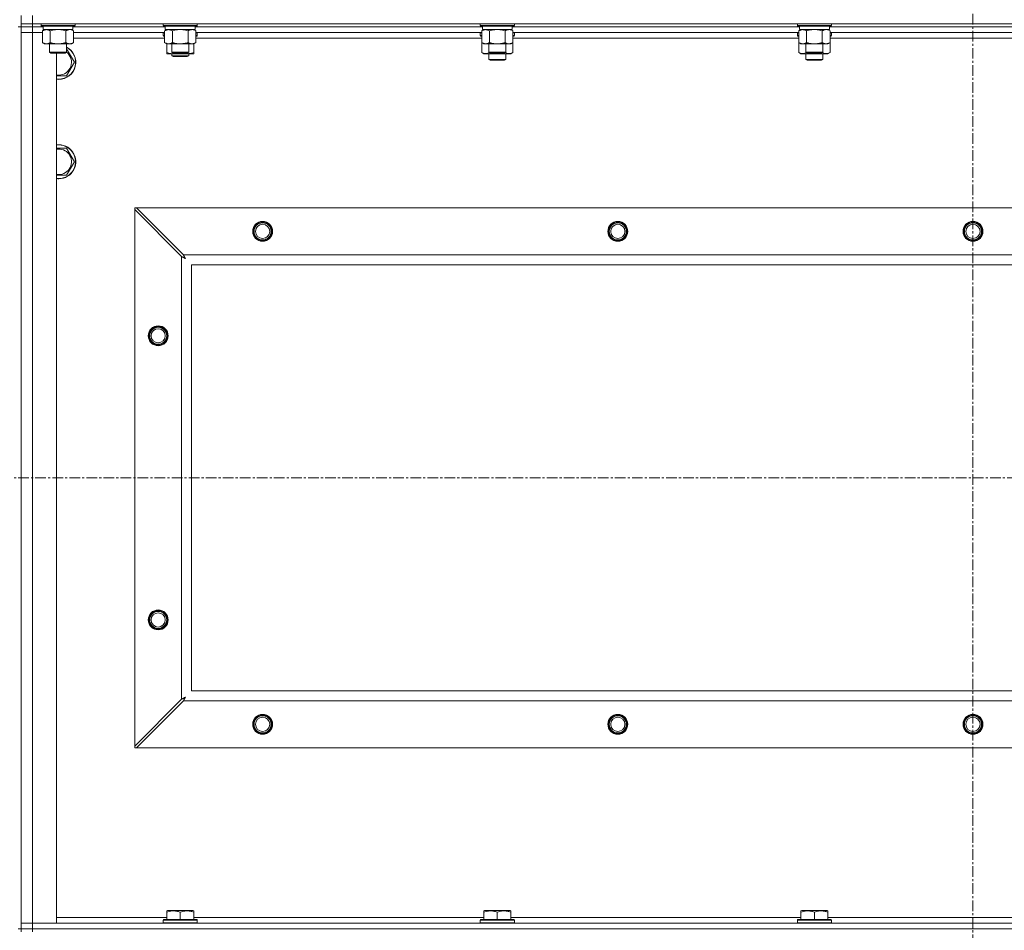
# Model space of a CAD drawing. Units: millimetres. Extents: x 0 to 30584, y -7 to 21000.
# Drawn here: x 25238 to 25931, y 15040 to 15681 of the extents above; entities that cross this region are included whole.
import ezdxf

# ---------------------------------------------------------------- set-up
doc = ezdxf.new("R2010")
doc.units = ezdxf.units.MM
doc.linetypes.add('K5LT_AXLED', pattern=[12, 7.5, -1.5, 1.5, -1.5])
doc.linetypes.add('K5LT_THIN', pattern=[0])
for name, color, linetype, true_color in [('OSI', 2, 'Continuous', 0xffff00), ('R', 1, 'Continuous', 0xff0000), ('WELDING', 7, 'Continuous', 0xffffff)]:
    doc.layers.add(name, color=color, linetype=linetype, true_color=true_color)

msp = doc.modelspace()

# ---------------------------------------------------------------- linework, layer by layer
at = {"layer": 'OSI', "color": 30, "linetype": 'K5LT_AXLED', "lineweight": 18, "true_color": 0xff8000}
for p, q in [((25908.63, 16296.86), (25908.63, 12672.79)), ((21192.63, 15358.29), (26598.63, 15358.29))]:
    msp.add_line(p, q, dxfattribs=at)
at = {"layer": 'R', "color": 7, "linetype": 'K5LT_THIN', "lineweight": 18}
for p, q in [((25238.63, 15677.79), (25238.63, 15683.79)), ((25238.63, 15677.79), (25238.63, 15675.79)), ((25246.63, 15677.79), (25238.63, 15677.79)), ((25246.63, 15677.79), (25246.63, 15683.79)), ((25246.63, 15677.79), (26570.63, 15677.79)), ((25246.63, 15677.79), (25246.63, 15675.79)), ((25252.63, 15677.79), (25252.63, 15676.59)), ((25276.63, 15677.79), (25276.63, 15676.59)), ((25338.63, 15677.79), (25338.63, 15676.59)), ((25362.63, 15677.79), (25362.63, 15676.59)), ((25561.83, 15677.79), (25561.83, 15676.59)), ((25585.83, 15677.79), (25585.83, 15676.59)), ((25785.03, 15677.79), (25785.03, 15676.59)), ((25809.03, 15677.79), (25809.03, 15676.59)), ((25238.63, 15675.79), (25236.63, 15675.79)), ((25246.63, 15675.79), (25238.63, 15675.79)), ((25238.63, 15675.79), (25246.63, 15675.79)), ((25238.63, 15675.79), (25238.63, 15671.79)), ((25238.63, 15040.79), (25238.63, 15675.79)), ((25238.63, 15044.79), (25238.63, 15671.79)), ((25238.63, 15671.79), (25246.63, 15671.79)), ((25246.63, 15671.79), (25238.63, 15671.79)), ((25246.63, 15675.79), (25246.63, 15671.79)), ((25254.13, 15675.79), (25246.63, 15675.79)), ((25254.13, 15675.79), (25246.63, 15675.79)), ((25246.63, 15671.79), (25246.63, 15044.79)), ((25246.63, 15671.79), (25253.66, 15671.79)), ((25253.66, 15671.79), (25246.63, 15671.79)), ((25252.63, 15676.59), (25252.8, 15676.29)), ((25254.24, 15676.59), (25252.63, 15676.59)), ((25254.39, 15676.29), (25252.8, 15676.29)), ((25253.66, 15672.94), (25255.13, 15673.79)), ((25253.66, 15672.94), (25253.66, 15664.64)), ((25254.13, 15676.29), (25254.13, 15673.79)), ((25275.13, 15673.79), (25254.13, 15673.79)), ((25276.63, 15676.59), (25254.24, 15676.59)), ((25276.46, 15676.29), (25254.39, 15676.29)), ((25259.15, 15672.94), (25259.15, 15664.64)), ((25270.12, 15672.94), (25270.12, 15664.64)), ((25275.6, 15672.94), (25274.13, 15673.79)), ((25275.13, 15676.29), (25275.13, 15673.79)), ((25340.13, 15675.79), (25275.13, 15675.79)), ((25340.13, 15675.79), (25275.13, 15675.79)), ((25275.6, 15672.94), (25275.6, 15664.64)), ((25339.66, 15671.79), (25275.6, 15671.79)), ((25276.63, 15676.59), (25276.46, 15676.29)), ((25338.63, 15676.59), (25338.8, 15676.29)), ((25340.24, 15676.59), (25338.63, 15676.59)), ((25338.63, 15671.49), (25338.8, 15671.79)), ((25338.63, 15669.59), (25338.63, 15671.49)), ((25338.63, 15671.49), (25339.66, 15671.49)), ((25340.39, 15676.29), (25338.8, 15676.29)), ((25339.66, 15672.94), (25341.13, 15673.79)), ((25339.66, 15672.94), (25339.66, 15664.64)), ((25340.13, 15676.29), (25340.13, 15673.79)), ((25361.13, 15673.79), (25340.13, 15673.79)), ((25362.63, 15676.59), (25340.24, 15676.59)), ((25362.46, 15676.29), (25340.39, 15676.29)), ((25345.15, 15672.94), (25345.15, 15664.64)), ((25356.12, 15672.94), (25356.12, 15664.64)), ((25361.6, 15672.94), (25360.13, 15673.79)), ((25361.13, 15676.29), (25361.13, 15673.79)), ((25563.33, 15675.79), (25361.13, 15675.79)), ((25563.33, 15675.79), (25361.13, 15675.79)), ((25361.6, 15672.94), (25361.6, 15664.64)), ((25562.86, 15671.79), (25361.6, 15671.79)), ((25361.6, 15671.49), (25362.63, 15671.49)), ((25362.63, 15676.59), (25362.46, 15676.29)), ((25362.63, 15671.49), (25362.46, 15671.79)), ((25362.63, 15669.59), (25362.63, 15671.49)), ((25561.83, 15676.59), (25562, 15676.29)), ((25563.44, 15676.59), (25561.83, 15676.59)), ((25561.83, 15671.49), (25562, 15671.79)), ((25561.83, 15671.49), (25561.83, 15669.59)), ((25562.86, 15671.49), (25561.83, 15671.49)), ((25563.59, 15676.29), (25562, 15676.29)), ((25562.86, 15672.94), (25564.33, 15673.79)), ((25562.86, 15672.94), (25562.86, 15664.64)), ((25563.33, 15676.29), (25563.33, 15673.79)), ((25584.33, 15673.79), (25563.33, 15673.79)), ((25585.83, 15676.59), (25563.44, 15676.59)), ((25585.66, 15676.29), (25563.59, 15676.29)), ((25568.35, 15672.94), (25568.35, 15664.64)), ((25579.32, 15672.94), (25579.32, 15664.64)), ((25584.8, 15672.94), (25583.33, 15673.79)), ((25584.33, 15676.29), (25584.33, 15673.79)), ((25786.53, 15675.79), (25584.33, 15675.79)), ((25786.53, 15675.79), (25584.33, 15675.79)), ((25584.8, 15672.94), (25584.8, 15664.64)), ((25786.06, 15671.79), (25584.8, 15671.79)), ((25585.83, 15671.49), (25584.8, 15671.49)), ((25585.83, 15676.59), (25585.66, 15676.29)), ((25585.83, 15671.49), (25585.66, 15671.79)), ((25585.83, 15671.49), (25585.83, 15669.59)), ((25785.03, 15676.59), (25785.2, 15676.29)), ((25786.64, 15676.59), (25785.03, 15676.59)), ((25785.03, 15671.49), (25785.2, 15671.79)), ((25785.03, 15671.49), (25785.03, 15669.59)), ((25786.06, 15671.49), (25785.03, 15671.49)), ((25786.79, 15676.29), (25785.2, 15676.29)), ((25786.06, 15672.94), (25787.53, 15673.79)), ((25786.06, 15672.94), (25786.06, 15664.64)), ((25786.53, 15676.29), (25786.53, 15673.79)), ((25807.53, 15673.79), (25786.53, 15673.79)), ((25809.03, 15676.59), (25786.64, 15676.59)), ((25808.86, 15676.29), (25786.79, 15676.29)), ((25791.55, 15672.94), (25791.55, 15664.64)), ((25802.52, 15672.94), (25802.52, 15664.64)), ((25808, 15672.94), (25806.53, 15673.79)), ((25807.53, 15676.29), (25807.53, 15673.79)), ((26009.73, 15675.79), (25807.53, 15675.79)), ((26009.73, 15675.79), (25807.53, 15675.79)), ((25808, 15672.94), (25808, 15664.64)), ((26009.26, 15671.79), (25808, 15671.79)), ((25809.03, 15671.49), (25808, 15671.49)), ((25809.03, 15676.59), (25808.86, 15676.29)), ((25809.03, 15671.49), (25808.86, 15671.79)), ((25809.03, 15671.49), (25809.03, 15669.59)), ((25253.66, 15664.64), (25255.13, 15663.79)), ((25272.86, 15663.79), (25255.13, 15663.79)), ((25258.63, 15663.79), (25258.63, 15657.86)), ((25270.63, 15663.79), (25270.63, 15657.86)), ((25274.13, 15663.79), (25272.86, 15663.79)), ((25275.6, 15664.64), (25274.13, 15663.79)), ((25339.66, 15667.79), (25275.6, 15667.79)), ((25338.63, 15669.59), (25338.8, 15669.29)), ((25338.63, 15669.59), (25339.66, 15669.59)), ((25338.8, 15669.29), (25339.66, 15669.29)), ((25339.66, 15664.64), (25341.13, 15663.79)), ((25341.13, 15657.64), (25341.13, 15663.79)), ((25358.86, 15663.79), (25341.13, 15663.79)), ((25344.63, 15663.79), (25344.63, 15657.86)), ((25356.63, 15663.79), (25356.63, 15657.86)), ((25360.13, 15663.79), (25358.86, 15663.79)), ((25361.6, 15664.64), (25360.13, 15663.79)), ((25360.13, 15657.64), (25360.13, 15663.79)), ((25361.6, 15669.59), (25362.63, 15669.59)), ((25361.6, 15669.29), (25362.46, 15669.29)), ((25562.86, 15667.79), (25361.6, 15667.79)), ((25362.63, 15669.59), (25362.46, 15669.29)), ((25561.83, 15669.59), (25562, 15669.29)), ((25562.86, 15669.59), (25561.83, 15669.59)), ((25562.86, 15669.29), (25562, 15669.29)), ((25562.86, 15664.64), (25562.86, 15657.64)), ((25562.86, 15664.64), (25564.33, 15663.79)), ((25582.06, 15663.79), (25564.33, 15663.79)), ((25567.83, 15663.79), (25567.83, 15657.86)), ((25579.83, 15663.79), (25579.83, 15657.86)), ((25583.33, 15663.79), (25582.06, 15663.79)), ((25584.8, 15664.64), (25583.33, 15663.79)), ((25585.83, 15669.59), (25584.8, 15669.59)), ((25585.66, 15669.29), (25584.8, 15669.29)), ((25786.06, 15667.79), (25584.8, 15667.79)), ((25584.8, 15664.64), (25584.8, 15657.64)), ((25585.83, 15669.59), (25585.66, 15669.29)), ((25785.03, 15669.59), (25785.2, 15669.29)), ((25786.06, 15669.59), (25785.03, 15669.59)), ((25786.06, 15669.29), (25785.2, 15669.29)), ((25786.06, 15664.64), (25787.53, 15663.79)), ((25786.06, 15664.64), (25786.06, 15657.64)), ((25805.26, 15663.79), (25787.53, 15663.79)), ((25791.03, 15663.79), (25791.03, 15657.86)), ((25803.03, 15663.79), (25803.03, 15657.86)), ((25806.53, 15663.79), (25805.26, 15663.79)), ((25808, 15664.64), (25806.53, 15663.79)), ((25809.03, 15669.59), (25808, 15669.59)), ((25808.86, 15669.29), (25808, 15669.29)), ((26009.26, 15667.79), (25808, 15667.79)), ((25808, 15664.64), (25808, 15657.64)), ((25809.03, 15669.59), (25808.86, 15669.29)), ((25258.63, 15657.86), (25259.63, 15657.29)), ((25259.44, 15657.86), (25258.63, 15657.86)), ((25270.63, 15657.86), (25259.44, 15657.86)), ((25260.3, 15657.29), (25259.63, 15657.29)), ((25269.63, 15657.29), (25260.3, 15657.29)), ((25263.63, 15657.29), (25263.63, 15044.79)), ((25270.63, 15657.86), (25269.63, 15657.29)), ((25341.13, 15656.79), (25341.13, 15657.64)), ((25345.88, 15656.79), (25341.13, 15656.79)), ((25344.63, 15657.86), (25345.63, 15657.29)), ((25345.44, 15657.86), (25344.63, 15657.86)), ((25344.63, 15656.79), (25344.63, 15655.36)), ((25356.63, 15657.86), (25345.44, 15657.86)), ((25346.3, 15657.29), (25345.63, 15657.29)), ((25355.38, 15656.79), (25345.88, 15656.79)), ((25355.63, 15657.29), (25346.3, 15657.29)), ((25360.13, 15656.79), (25355.38, 15656.79)), ((25356.63, 15657.86), (25355.63, 15657.29)), ((25356.63, 15656.79), (25356.63, 15655.36)), ((25360.13, 15657.64), (25360.13, 15656.79)), ((25562.86, 15657.64), (25564.33, 15656.79)), ((25573.83, 15656.79), (25564.33, 15656.79)), ((25567.83, 15657.86), (25568.83, 15657.29)), ((25568.64, 15657.86), (25567.83, 15657.86)), ((25567.83, 15656.79), (25567.83, 15652.86)), ((25579.83, 15657.86), (25568.64, 15657.86)), ((25569.5, 15657.29), (25568.83, 15657.29)), ((25578.83, 15657.29), (25569.5, 15657.29)), ((25583.33, 15656.79), (25573.83, 15656.79)), ((25579.83, 15657.86), (25578.83, 15657.29)), ((25579.83, 15656.79), (25579.83, 15652.86)), ((25584.8, 15657.64), (25583.33, 15656.79)), ((25786.06, 15657.64), (25787.53, 15656.79)), ((25797.03, 15656.79), (25787.53, 15656.79)), ((25791.03, 15657.86), (25792.03, 15657.29)), ((25791.84, 15657.86), (25791.03, 15657.86)), ((25791.03, 15656.79), (25791.03, 15652.86)), ((25803.03, 15657.86), (25791.84, 15657.86)), ((25792.7, 15657.29), (25792.03, 15657.29)), ((25802.03, 15657.29), (25792.7, 15657.29)), ((25806.53, 15656.79), (25797.03, 15656.79)), ((25803.03, 15657.86), (25802.03, 15657.29)), ((25803.03, 15656.79), (25803.03, 15652.86)), ((25808, 15657.64), (25806.53, 15656.79)), ((25276.1, 15650.79), (25270.62, 15641.29)), ((25344.63, 15655.36), (25345.63, 15654.79)), ((25350.63, 15655.36), (25344.63, 15655.36)), ((25350.63, 15654.79), (25345.63, 15654.79)), ((25356.63, 15655.36), (25350.63, 15655.36)), ((25355.63, 15654.79), (25350.63, 15654.79)), ((25356.63, 15655.36), (25355.63, 15654.79)), ((25579.83, 15652.86), (25567.83, 15652.86)), ((25567.83, 15652.86), (25568.83, 15652.29)), ((25578.83, 15652.29), (25568.83, 15652.29)), ((25579.83, 15652.86), (25578.83, 15652.29)), ((25803.03, 15652.86), (25791.03, 15652.86)), ((25791.03, 15652.86), (25792.03, 15652.29)), ((25802.03, 15652.29), (25792.03, 15652.29)), ((25803.03, 15652.86), (25802.03, 15652.29)), ((25270.62, 15641.29), (25265.13, 15641.29)), ((25263.63, 15590.29), (25270.62, 15590.29)), ((25270.62, 15590.29), (25276.1, 15580.79)), ((25276.1, 15580.79), (25270.62, 15571.29)), ((25270.62, 15571.29), (25265.13, 15571.29)), ((25318.63, 15548.29), (25319.85, 15548.29)), ((25318.63, 15547.07), (25318.63, 15548.29)), ((25318.63, 15169.5), (25318.63, 15547.07)), ((25318.63, 15547.07), (25351.63, 15514.07)), ((25352.85, 15515.29), (25319.85, 15548.29)), ((25319.85, 15548.29), (26497.42, 15548.29)), ((25351.63, 15202.5), (25351.63, 15514.07)), ((25352.85, 15515.29), (26464.42, 15515.29)), ((26458.63, 15508.29), (25358.63, 15508.29)), ((25358.63, 15508.29), (25358.63, 15208.29)), ((25358.63, 15208.29), (26458.63, 15208.29)), ((25351.63, 15202.5), (25318.63, 15169.5)), ((25319.85, 15168.29), (25352.85, 15201.29)), ((26464.42, 15201.29), (25352.85, 15201.29)), ((25318.63, 15168.29), (25318.63, 15169.5)), ((25319.85, 15168.29), (25318.63, 15168.29)), ((26497.42, 15168.29), (25319.85, 15168.29)), ((25341.13, 15053.48), (25341.66, 15053.79)), ((25341.13, 15052.63), (25341.13, 15053.48)), ((25359.6, 15053.79), (25341.66, 15053.79)), ((25360.13, 15053.48), (25359.6, 15053.79)), ((25360.13, 15053.48), (25360.13, 15052.63)), ((25564.33, 15053.48), (25564.86, 15053.79)), ((25564.33, 15052.63), (25564.33, 15053.48)), ((25582.8, 15053.79), (25564.86, 15053.79)), ((25583.33, 15053.48), (25582.8, 15053.79)), ((25583.33, 15053.48), (25583.33, 15052.63)), ((25787.53, 15053.48), (25788.06, 15053.79)), ((25787.53, 15052.63), (25787.53, 15053.48)), ((25806, 15053.79), (25788.06, 15053.79)), ((25806.53, 15053.48), (25806, 15053.79)), ((25806.53, 15053.48), (25806.53, 15052.63)), ((25263.63, 15048.79), (25341.13, 15048.79)), ((25338.63, 15046.99), (25338.8, 15047.29)), ((25338.63, 15046.99), (25338.63, 15045.09)), ((25362.63, 15046.99), (25338.63, 15046.99)), ((25362.46, 15047.29), (25338.8, 15047.29)), ((25341.13, 15052.63), (25341.13, 15047.29)), ((25350.63, 15052.63), (25350.63, 15047.29)), ((25360.13, 15052.63), (25360.13, 15047.29)), ((25360.13, 15048.79), (25564.33, 15048.79)), ((25362.63, 15046.99), (25362.46, 15047.29)), ((25362.63, 15046.99), (25362.63, 15045.09)), ((25561.83, 15046.99), (25562, 15047.29)), ((25561.83, 15046.99), (25561.83, 15045.09)), ((25585.83, 15046.99), (25561.83, 15046.99)), ((25585.66, 15047.29), (25562, 15047.29)), ((25564.33, 15052.63), (25564.33, 15047.29)), ((25573.83, 15052.63), (25573.83, 15047.29)), ((25583.33, 15052.63), (25583.33, 15047.29)), ((25583.33, 15048.79), (25787.53, 15048.79)), ((25585.83, 15046.99), (25585.66, 15047.29)), ((25585.83, 15046.99), (25585.83, 15045.09)), ((25785.03, 15046.99), (25785.2, 15047.29)), ((25785.03, 15046.99), (25785.03, 15045.09)), ((25809.03, 15046.99), (25785.03, 15046.99)), ((25808.86, 15047.29), (25785.2, 15047.29)), ((25787.53, 15052.63), (25787.53, 15047.29)), ((25797.03, 15052.63), (25797.03, 15047.29)), ((25806.53, 15052.63), (25806.53, 15047.29)), ((25806.53, 15048.79), (26010.73, 15048.79)), ((25809.03, 15046.99), (25808.86, 15047.29)), ((25809.03, 15046.99), (25809.03, 15045.09)), ((25238.63, 15040.79), (25236.63, 15040.79)), ((25246.63, 15044.79), (25238.63, 15044.79)), ((25238.63, 15044.79), (25246.63, 15044.79)), ((25238.63, 15040.79), (25238.63, 15044.79)), ((25238.63, 15040.79), (25238.63, 15038.79)), ((25238.63, 15040.79), (25246.63, 15040.79)), ((25246.63, 15040.79), (25238.63, 15040.79)), ((25263.63, 15044.79), (25246.63, 15044.79)), ((25246.63, 15044.79), (26570.63, 15044.79)), ((25246.63, 15040.79), (25246.63, 15044.79)), ((26570.63, 15040.79), (25246.63, 15040.79)), ((25246.63, 15040.79), (25246.63, 15038.79)), ((25246.63, 15040.79), (26570.63, 15040.79)), ((25362.63, 15045.09), (25338.63, 15045.09)), ((25338.63, 15045.09), (25338.8, 15044.79)), ((25362.63, 15045.09), (25362.46, 15044.79)), ((25585.83, 15045.09), (25561.83, 15045.09)), ((25561.83, 15045.09), (25562, 15044.79)), ((25585.83, 15045.09), (25585.66, 15044.79)), ((25809.03, 15045.09), (25785.03, 15045.09)), ((25785.03, 15045.09), (25785.2, 15044.79)), ((25809.03, 15045.09), (25808.86, 15044.79))]:
    msp.add_line(p, q, dxfattribs=at)
for centre, radius in [((25408.63, 15531.79), 7), ((25658.63, 15531.79), 7), ((25908.63, 15531.79), 7), ((25408.63, 15531.79), 6.5), ((25408.63, 15531.79), 6), ((25408.63, 15531.79), 5), ((25658.63, 15531.79), 6.5), ((25658.63, 15531.79), 6), ((25658.63, 15531.79), 5), ((25908.63, 15531.79), 6.5), ((25908.63, 15531.79), 6), ((25908.63, 15531.79), 5), ((25335.13, 15458.29), 7), ((25335.13, 15458.29), 6.5), ((25335.13, 15458.29), 6), ((25335.13, 15458.29), 5), ((25335.13, 15258.29), 7), ((25335.13, 15258.29), 6.5), ((25335.13, 15258.29), 6), ((25335.13, 15258.29), 5), ((25408.63, 15184.79), 7), ((25408.63, 15184.79), 6.5), ((25408.63, 15184.79), 6), ((25408.63, 15184.79), 5), ((25658.63, 15184.79), 7), ((25658.63, 15184.79), 6.5), ((25658.63, 15184.79), 6), ((25658.63, 15184.79), 5), ((25908.63, 15184.79), 7), ((25908.63, 15184.79), 6.5), ((25908.63, 15184.79), 6), ((25908.63, 15184.79), 5)]:
    msp.add_circle(centre, radius, dxfattribs=at)
for centre, radius, start, end in [((25265.13, 15650.79), 12, 270, 62.72039), ((25265.13, 15650.79), 11.83, 270, 62.28682), ((25265.13, 15650.79), 8.97, 270, 52.19441), ((25265.13, 15650.79), 8.97, 260.37625, 270), ((25265.13, 15650.79), 11.83, 262.71351, 270), ((25265.13, 15650.79), 12, 262.81924, 270), ((25265.13, 15580.79), 12, 270, 97.18076), ((25265.13, 15580.79), 11.83, 270, 97.28649), ((25265.13, 15580.79), 8.97, 270, 99.62375), ((25265.13, 15580.79), 8.97, 260.37625, 270), ((25265.13, 15580.79), 11.83, 262.71351, 270), ((25265.13, 15580.79), 12, 262.81924, 270)]:
    msp.add_arc(centre, radius, start, end, dxfattribs=at)
at = {"layer": 'WELDING', "color": 7, "linetype": 'K5LT_THIN', "lineweight": 18}
for p, q in [((25260.95, 15673.39), (25259.15, 15672.94)), ((25262.78, 15673.68), (25260.95, 15673.39)), ((25264.63, 15673.79), (25262.78, 15673.68)), ((25266.48, 15673.68), (25264.63, 15673.79)), ((25268.32, 15673.39), (25266.48, 15673.68)), ((25270.12, 15672.94), (25268.32, 15673.39)), ((25273.78, 15673.68), (25272.86, 15673.79)), ((25274.7, 15673.39), (25273.78, 15673.68)), ((25275.6, 15672.94), (25274.7, 15673.39)), ((25346.95, 15673.39), (25345.15, 15672.94)), ((25348.78, 15673.68), (25346.95, 15673.39)), ((25350.63, 15673.79), (25348.78, 15673.68)), ((25352.48, 15673.68), (25350.63, 15673.79)), ((25354.32, 15673.39), (25352.48, 15673.68)), ((25356.12, 15672.94), (25354.32, 15673.39)), ((25359.78, 15673.68), (25358.86, 15673.79)), ((25360.7, 15673.39), (25359.78, 15673.68)), ((25361.6, 15672.94), (25360.7, 15673.39)), ((25570.15, 15673.39), (25568.35, 15672.94)), ((25571.98, 15673.68), (25570.15, 15673.39)), ((25573.83, 15673.79), (25571.98, 15673.68)), ((25575.68, 15673.68), (25573.83, 15673.79)), ((25577.52, 15673.39), (25575.68, 15673.68)), ((25579.32, 15672.94), (25577.52, 15673.39)), ((25582.98, 15673.68), (25582.06, 15673.79)), ((25583.9, 15673.39), (25582.98, 15673.68)), ((25584.8, 15672.94), (25583.9, 15673.39)), ((25793.35, 15673.39), (25791.55, 15672.94)), ((25795.18, 15673.68), (25793.35, 15673.39)), ((25797.03, 15673.79), (25795.18, 15673.68)), ((25798.88, 15673.68), (25797.03, 15673.79)), ((25800.72, 15673.39), (25798.88, 15673.68)), ((25802.52, 15672.94), (25800.72, 15673.39)), ((25806.18, 15673.68), (25805.26, 15673.79)), ((25807.1, 15673.39), (25806.18, 15673.68)), ((25808, 15672.94), (25807.1, 15673.39)), ((25270.63, 15660.26), (25276.1, 15650.79)), ((25345.88, 15656.79), (25347.09, 15656.85)), ((25347.09, 15656.85), (25348.29, 15657.02)), ((25348.29, 15657.02), (25349.47, 15657.29)), ((25351.79, 15657.29), (25352.98, 15657.02)), ((25352.98, 15657.02), (25354.17, 15656.85)), ((25354.17, 15656.85), (25355.38, 15656.79)), ((25562.86, 15657.64), (25564.66, 15656.9)), ((25564.66, 15656.9), (25566.49, 15656.88)), ((25566.49, 15656.88), (25568.29, 15657.6)), ((25569.68, 15657.29), (25571.05, 15657.02)), ((25571.05, 15657.02), (25572.44, 15656.85)), ((25572.44, 15656.85), (25573.83, 15656.79)), ((25573.83, 15656.79), (25575.22, 15656.85)), ((25575.22, 15656.85), (25576.61, 15657.02)), ((25576.61, 15657.02), (25577.98, 15657.29)), ((25579.38, 15657.6), (25581.17, 15656.88)), ((25581.17, 15656.88), (25583.01, 15656.9)), ((25583.01, 15656.9), (25584.8, 15657.64)), ((25786.06, 15657.64), (25787.86, 15656.9)), ((25787.86, 15656.9), (25789.69, 15656.88)), ((25789.69, 15656.88), (25791.49, 15657.6)), ((25792.88, 15657.29), (25794.25, 15657.02)), ((25794.25, 15657.02), (25795.64, 15656.85)), ((25795.64, 15656.85), (25797.03, 15656.79)), ((25797.03, 15656.79), (25798.42, 15656.85)), ((25798.42, 15656.85), (25799.81, 15657.02)), ((25799.81, 15657.02), (25801.18, 15657.29)), ((25802.58, 15657.6), (25804.37, 15656.88)), ((25804.37, 15656.88), (25806.21, 15656.9)), ((25806.21, 15656.9), (25808, 15657.64)), ((25265.13, 15641.29), (25263.63, 15641.29)), ((25265.13, 15571.29), (25263.63, 15571.29)), ((25351.63, 15514.07), (25352.04, 15513.86)), ((25352.04, 15513.86), (25352.18, 15513.78)), ((25352.18, 15513.78), (25352.19, 15513.78)), ((25352.19, 15513.78), (25352.22, 15513.76)), ((25352.22, 15513.76), (25352.27, 15513.74)), ((25352.27, 15513.74), (25352.37, 15513.68)), ((25352.37, 15513.68), (25352.57, 15513.58)), ((25352.57, 15513.58), (25352.72, 15513.5)), ((25352.72, 15513.5), (25352.73, 15513.49)), ((25352.73, 15513.49), (25352.75, 15513.48)), ((25352.75, 15513.48), (25352.8, 15513.45)), ((25352.8, 15513.45), (25352.9, 15513.4)), ((25352.93, 15515.12), (25352.85, 15515.29)), ((25352.9, 15513.4), (25353.09, 15513.3)), ((25353.03, 15514.94), (25352.93, 15515.12)), ((25353.08, 15514.84), (25353.03, 15514.94)), ((25353.11, 15514.79), (25353.08, 15514.84)), ((25353.09, 15513.3), (25353.25, 15513.21)), ((25353.12, 15514.77), (25353.11, 15514.79)), ((25353.13, 15514.75), (25353.12, 15514.77)), ((25353.22, 15514.59), (25353.13, 15514.75)), ((25353.32, 15514.4), (25353.22, 15514.59)), ((25353.25, 15513.21), (25353.26, 15513.21)), ((25353.26, 15513.21), (25353.28, 15513.2)), ((25353.28, 15513.2), (25353.33, 15513.17)), ((25353.37, 15514.3), (25353.32, 15514.4)), ((25353.33, 15513.17), (25353.42, 15513.12)), ((25353.39, 15514.25), (25353.37, 15514.3)), ((25353.41, 15514.23), (25353.39, 15514.25)), ((25353.41, 15514.22), (25353.41, 15514.23)), ((25353.5, 15514.05), (25353.41, 15514.22)), ((25353.42, 15513.12), (25353.6, 15513.02)), ((25353.6, 15513.86), (25353.5, 15514.05)), ((25353.66, 15513.77), (25353.6, 15513.86)), ((25353.6, 15513.02), (25353.77, 15512.93)), ((25353.68, 15513.72), (25353.66, 15513.77)), ((25353.69, 15513.7), (25353.68, 15513.72)), ((25353.7, 15513.68), (25353.69, 15513.7)), ((25353.79, 15513.51), (25353.7, 15513.68)), ((25353.77, 15512.93), (25353.78, 15512.92)), ((25353.78, 15512.92), (25353.8, 15512.91)), ((25353.89, 15513.33), (25353.79, 15513.51)), ((25353.8, 15512.91), (25353.85, 15512.89)), ((25353.85, 15512.89), (25353.94, 15512.84)), ((25353.94, 15513.24), (25353.89, 15513.33)), ((25353.97, 15513.2), (25353.94, 15513.24)), ((25353.94, 15512.84), (25354.11, 15512.74)), ((25353.98, 15513.17), (25353.97, 15513.2)), ((25353.98, 15513.16), (25353.98, 15513.17)), ((25354.27, 15512.65), (25353.98, 15513.16)), ((25354.11, 15512.74), (25354.27, 15512.65)), ((25351.8, 15202.59), (25351.63, 15202.5)), ((25351.98, 15202.68), (25351.8, 15202.59)), ((25352.08, 15202.74), (25351.98, 15202.68)), ((25352.13, 15202.77), (25352.08, 15202.74)), ((25352.15, 15202.78), (25352.13, 15202.77)), ((25352.17, 15202.79), (25352.15, 15202.78)), ((25352.33, 15202.87), (25352.17, 15202.79)), ((25352.52, 15202.97), (25352.33, 15202.87)), ((25352.62, 15203.03), (25352.52, 15202.97)), ((25352.67, 15203.05), (25352.62, 15203.03)), ((25352.69, 15203.06), (25352.67, 15203.05)), ((25352.7, 15203.07), (25352.69, 15203.06)), ((25352.87, 15203.16), (25352.7, 15203.07)), ((25352.85, 15201.29), (25353.06, 15201.7)), ((25353.06, 15203.26), (25352.87, 15203.16)), ((25353.15, 15203.31), (25353.06, 15203.26)), ((25353.06, 15201.7), (25353.14, 15201.83)), ((25353.14, 15201.85), (25353.16, 15201.87)), ((25353.14, 15201.83), (25353.14, 15201.85)), ((25353.2, 15203.34), (25353.15, 15203.31)), ((25353.16, 15201.87), (25353.18, 15201.92)), ((25353.18, 15201.92), (25353.24, 15202.02)), ((25353.22, 15203.35), (25353.2, 15203.34)), ((25353.24, 15203.35), (25353.22, 15203.35)), ((25353.41, 15203.45), (25353.24, 15203.35)), ((25353.24, 15202.02), (25353.34, 15202.23)), ((25353.34, 15202.23), (25353.42, 15202.37)), ((25353.59, 15203.55), (25353.41, 15203.45)), ((25353.42, 15202.37), (25353.43, 15202.38)), ((25353.43, 15202.38), (25353.44, 15202.41)), ((25353.44, 15202.41), (25353.47, 15202.46)), ((25353.47, 15202.46), (25353.52, 15202.55)), ((25353.52, 15202.55), (25353.62, 15202.74)), ((25353.68, 15203.6), (25353.59, 15203.55)), ((25353.62, 15202.74), (25353.71, 15202.9)), ((25353.72, 15203.62), (25353.68, 15203.6)), ((25353.71, 15202.91), (25353.72, 15202.94)), ((25353.71, 15202.9), (25353.71, 15202.91)), ((25353.75, 15203.63), (25353.72, 15203.62)), ((25353.72, 15202.94), (25353.75, 15202.98)), ((25353.76, 15203.64), (25353.75, 15203.63)), ((25353.75, 15202.98), (25353.8, 15203.08)), ((25354.27, 15203.93), (25353.76, 15203.64)), ((25353.8, 15203.08), (25353.9, 15203.26)), ((25353.9, 15203.26), (25353.99, 15203.42)), ((25353.99, 15203.42), (25354, 15203.44)), ((25354, 15203.44), (25354.01, 15203.46)), ((25354.01, 15203.46), (25354.03, 15203.5)), ((25354.03, 15203.5), (25354.08, 15203.59)), ((25354.08, 15203.59), (25354.18, 15203.77)), ((25354.18, 15203.77), (25354.27, 15203.93))]:
    msp.add_line(p, q, dxfattribs=at)
for points, knots in [([(25256.4, 15673.79), (25256.28, 15673.79), (25256.03, 15673.78), (25255.66, 15673.73), (25255.29, 15673.64), (25254.83, 15673.5), (25254.29, 15673.28), (25253.87, 15673.06), (25253.66, 15672.94)], [0, 0, 0, 0, 1.192024, 2.404251, 3.60809, 4.765234, 6.955738, 9, 9, 9, 9]), ([(25259.15, 15672.94), (25258.86, 15673.1), (25258.42, 15673.33), (25257.86, 15673.54), (25257.48, 15673.65), (25257.12, 15673.73), (25256.76, 15673.78), (25256.52, 15673.79), (25256.4, 15673.79)], [0, 0, 0, 0, 2.905563, 4.375924, 5.511195, 6.679161, 7.850161, 9, 9, 9, 9]), ([(25272.86, 15673.79), (25272.67, 15673.79), (25272.36, 15673.77), (25271.87, 15673.68), (25271.35, 15673.53), (25270.74, 15673.28), (25270.32, 15673.06), (25270.12, 15672.94)], [0, 0, 0, 0, 1.597458, 2.676777, 4.235764, 6.182879, 8, 8, 8, 8]), ([(25342.4, 15673.79), (25342.28, 15673.79), (25342.03, 15673.78), (25341.66, 15673.73), (25341.29, 15673.64), (25340.83, 15673.5), (25340.29, 15673.28), (25339.87, 15673.06), (25339.66, 15672.94)], [0, 0, 0, 0, 1.192024, 2.404251, 3.60809, 4.765234, 6.955738, 9, 9, 9, 9]), ([(25345.15, 15672.94), (25344.86, 15673.1), (25344.42, 15673.33), (25343.86, 15673.54), (25343.48, 15673.65), (25343.12, 15673.73), (25342.76, 15673.78), (25342.52, 15673.79), (25342.4, 15673.79)], [0, 0, 0, 0, 2.905563, 4.375924, 5.511195, 6.679161, 7.850161, 9, 9, 9, 9]), ([(25358.86, 15673.79), (25358.67, 15673.79), (25358.36, 15673.77), (25357.87, 15673.68), (25357.35, 15673.53), (25356.74, 15673.28), (25356.32, 15673.06), (25356.12, 15672.94)], [0, 0, 0, 0, 1.597458, 2.676777, 4.235764, 6.182879, 8, 8, 8, 8]), ([(25565.6, 15673.79), (25565.48, 15673.79), (25565.23, 15673.78), (25564.86, 15673.73), (25564.49, 15673.64), (25564.03, 15673.5), (25563.49, 15673.28), (25563.07, 15673.06), (25562.86, 15672.94)], [0, 0, 0, 0, 1.192024, 2.404251, 3.60809, 4.765234, 6.955738, 9, 9, 9, 9]), ([(25568.35, 15672.94), (25568.06, 15673.1), (25567.62, 15673.33), (25567.06, 15673.54), (25566.68, 15673.65), (25566.32, 15673.73), (25565.96, 15673.78), (25565.72, 15673.79), (25565.6, 15673.79)], [0, 0, 0, 0, 2.905563, 4.375924, 5.511195, 6.679161, 7.850161, 9, 9, 9, 9]), ([(25582.06, 15673.79), (25581.87, 15673.79), (25581.56, 15673.77), (25581.07, 15673.68), (25580.55, 15673.53), (25579.94, 15673.28), (25579.52, 15673.06), (25579.32, 15672.94)], [0, 0, 0, 0, 1.597458, 2.676777, 4.235764, 6.182879, 8, 8, 8, 8]), ([(25788.8, 15673.79), (25788.68, 15673.79), (25788.43, 15673.78), (25788.06, 15673.73), (25787.69, 15673.64), (25787.23, 15673.5), (25786.69, 15673.28), (25786.27, 15673.06), (25786.06, 15672.94)], [0, 0, 0, 0, 1.192024, 2.404251, 3.60809, 4.765234, 6.955738, 9, 9, 9, 9]), ([(25791.55, 15672.94), (25791.26, 15673.1), (25790.82, 15673.33), (25790.26, 15673.54), (25789.88, 15673.65), (25789.52, 15673.73), (25789.16, 15673.78), (25788.92, 15673.79), (25788.8, 15673.79)], [0, 0, 0, 0, 2.905563, 4.375924, 5.511195, 6.679161, 7.850161, 9, 9, 9, 9]), ([(25805.26, 15673.79), (25805.07, 15673.79), (25804.76, 15673.77), (25804.27, 15673.68), (25803.75, 15673.53), (25803.14, 15673.28), (25802.72, 15673.06), (25802.52, 15672.94)], [0, 0, 0, 0, 1.597458, 2.676777, 4.235764, 6.182879, 8, 8, 8, 8]), ([(25253.66, 15664.64), (25253.99, 15664.45), (25254.46, 15664.21), (25255.03, 15664.01), (25255.37, 15663.91), (25255.68, 15663.85), (25256.02, 15663.8), (25256.37, 15663.78), (25256.73, 15663.8), (25257.04, 15663.83), (25257.37, 15663.9), (25257.82, 15664.02), (25258.43, 15664.25), (25258.89, 15664.49), (25259.15, 15664.64)], [0, 0, 0, 0, 2.72415, 3.912285, 4.716446, 5.530362, 6.353984, 7.500189, 8.40607, 9.211142, 9.998759, 11.128707, 12.847273, 15, 15, 15, 15]), ([(25259.15, 15664.64), (25259.24, 15664.61), (25259.42, 15664.56), (25259.7, 15664.48), (25259.98, 15664.41), (25260.53, 15664.27), (25261.3, 15664.11), (25262.27, 15663.95), (25263, 15663.86), (25263.55, 15663.82), (25263.91, 15663.8), (25264.21, 15663.79), (25264.45, 15663.79), (25264.69, 15663.79), (25264.99, 15663.79), (25265.36, 15663.8), (25265.72, 15663.82), (25266.2, 15663.86), (25266.8, 15663.92), (25267.72, 15664.06), (25268.61, 15664.24), (25269.37, 15664.43), (25269.79, 15664.54), (25270.01, 15664.61), (25270.12, 15664.64)], [0, 0, 0, 0, 0.360272, 0.720544, 1.080816, 1.441087, 2.882175, 4.029166, 5.176157, 5.634334, 6.092512, 6.546256, 6.773128, 7, 7.455961, 7.911922, 8.367882, 8.823843, 9.735765, 10.647686, 12.323843, 13.161922, 13.580961, 14, 14, 14, 14]), ([(25270.12, 15664.64), (25270.36, 15664.49), (25270.79, 15664.27), (25271.4, 15664.03), (25271.93, 15663.88), (25272.42, 15663.8), (25272.72, 15663.79), (25272.86, 15663.79)], [0, 0, 0, 0, 2.217775, 3.830428, 5.353122, 6.821732, 8, 8, 8, 8]), ([(25272.86, 15663.79), (25273.04, 15663.79), (25273.39, 15663.81), (25273.83, 15663.9), (25274.33, 15664.04), (25274.89, 15664.25), (25275.36, 15664.5), (25275.6, 15664.64)], [0, 0, 0, 0, 1.523216, 3.057663, 3.814901, 5.878539, 8, 8, 8, 8]), ([(25339.66, 15664.64), (25339.99, 15664.45), (25340.46, 15664.21), (25341.03, 15664.01), (25341.37, 15663.91), (25341.68, 15663.85), (25342.02, 15663.8), (25342.37, 15663.78), (25342.73, 15663.8), (25343.04, 15663.83), (25343.37, 15663.9), (25343.82, 15664.02), (25344.43, 15664.25), (25344.89, 15664.49), (25345.15, 15664.64)], [0, 0, 0, 0, 2.72415, 3.912285, 4.716446, 5.530362, 6.353984, 7.500189, 8.40607, 9.211142, 9.998759, 11.128707, 12.847273, 15, 15, 15, 15]), ([(25345.15, 15664.64), (25345.24, 15664.61), (25345.42, 15664.56), (25345.7, 15664.48), (25345.98, 15664.41), (25346.53, 15664.27), (25347.3, 15664.11), (25348.27, 15663.95), (25349, 15663.86), (25349.55, 15663.82), (25349.91, 15663.8), (25350.21, 15663.79), (25350.45, 15663.79), (25350.69, 15663.79), (25350.99, 15663.79), (25351.36, 15663.8), (25351.72, 15663.82), (25352.2, 15663.86), (25352.8, 15663.92), (25353.72, 15664.06), (25354.61, 15664.24), (25355.37, 15664.43), (25355.79, 15664.54), (25356.01, 15664.61), (25356.12, 15664.64)], [0, 0, 0, 0, 0.360272, 0.720544, 1.080816, 1.441087, 2.882175, 4.029166, 5.176157, 5.634334, 6.092512, 6.546256, 6.773128, 7, 7.455961, 7.911922, 8.367882, 8.823843, 9.735765, 10.647686, 12.323843, 13.161922, 13.580961, 14, 14, 14, 14]), ([(25356.12, 15664.64), (25356.36, 15664.49), (25356.79, 15664.27), (25357.4, 15664.03), (25357.93, 15663.88), (25358.42, 15663.8), (25358.72, 15663.79), (25358.86, 15663.79)], [0, 0, 0, 0, 2.217775, 3.830428, 5.353122, 6.821732, 8, 8, 8, 8]), ([(25358.86, 15663.79), (25359.04, 15663.79), (25359.39, 15663.81), (25359.83, 15663.9), (25360.33, 15664.04), (25360.89, 15664.25), (25361.36, 15664.5), (25361.6, 15664.64)], [0, 0, 0, 0, 1.523216, 3.057663, 3.814901, 5.878539, 8, 8, 8, 8]), ([(25562.86, 15664.64), (25563.19, 15664.45), (25563.66, 15664.21), (25564.23, 15664.01), (25564.57, 15663.91), (25564.88, 15663.85), (25565.22, 15663.8), (25565.57, 15663.78), (25565.93, 15663.8), (25566.24, 15663.83), (25566.57, 15663.9), (25567.02, 15664.02), (25567.63, 15664.25), (25568.09, 15664.49), (25568.35, 15664.64)], [0, 0, 0, 0, 2.72415, 3.912285, 4.716446, 5.530362, 6.353984, 7.500189, 8.40607, 9.211142, 9.998759, 11.128707, 12.847273, 15, 15, 15, 15]), ([(25568.35, 15664.64), (25568.44, 15664.61), (25568.62, 15664.56), (25568.9, 15664.48), (25569.18, 15664.41), (25569.73, 15664.27), (25570.5, 15664.11), (25571.47, 15663.95), (25572.2, 15663.86), (25572.75, 15663.82), (25573.11, 15663.8), (25573.41, 15663.79), (25573.65, 15663.79), (25573.89, 15663.79), (25574.19, 15663.79), (25574.56, 15663.8), (25574.92, 15663.82), (25575.4, 15663.86), (25576, 15663.92), (25576.92, 15664.06), (25577.81, 15664.24), (25578.57, 15664.43), (25578.99, 15664.54), (25579.21, 15664.61), (25579.32, 15664.64)], [0, 0, 0, 0, 0.360272, 0.720544, 1.080816, 1.441087, 2.882175, 4.029166, 5.176157, 5.634334, 6.092512, 6.546256, 6.773128, 7, 7.455961, 7.911922, 8.367882, 8.823843, 9.735765, 10.647686, 12.323843, 13.161922, 13.580961, 14, 14, 14, 14]), ([(25579.32, 15664.64), (25579.56, 15664.49), (25579.99, 15664.27), (25580.6, 15664.03), (25581.13, 15663.88), (25581.62, 15663.8), (25581.92, 15663.79), (25582.06, 15663.79)], [0, 0, 0, 0, 2.217775, 3.830428, 5.353122, 6.821732, 8, 8, 8, 8]), ([(25582.06, 15663.79), (25582.24, 15663.79), (25582.59, 15663.81), (25583.03, 15663.9), (25583.53, 15664.04), (25584.09, 15664.25), (25584.56, 15664.5), (25584.8, 15664.64)], [0, 0, 0, 0, 1.523216, 3.057663, 3.814901, 5.878539, 8, 8, 8, 8]), ([(25786.06, 15664.64), (25786.39, 15664.45), (25786.86, 15664.21), (25787.43, 15664.01), (25787.77, 15663.91), (25788.08, 15663.85), (25788.42, 15663.8), (25788.77, 15663.78), (25789.13, 15663.8), (25789.44, 15663.83), (25789.77, 15663.9), (25790.22, 15664.02), (25790.83, 15664.25), (25791.29, 15664.49), (25791.55, 15664.64)], [0, 0, 0, 0, 2.72415, 3.912285, 4.716446, 5.530362, 6.353984, 7.500189, 8.40607, 9.211142, 9.998759, 11.128707, 12.847273, 15, 15, 15, 15]), ([(25791.55, 15664.64), (25791.64, 15664.61), (25791.82, 15664.56), (25792.1, 15664.48), (25792.38, 15664.41), (25792.93, 15664.27), (25793.7, 15664.11), (25794.67, 15663.95), (25795.4, 15663.86), (25795.95, 15663.82), (25796.31, 15663.8), (25796.61, 15663.79), (25796.85, 15663.79), (25797.09, 15663.79), (25797.39, 15663.79), (25797.76, 15663.8), (25798.12, 15663.82), (25798.6, 15663.86), (25799.2, 15663.92), (25800.12, 15664.06), (25801.01, 15664.24), (25801.77, 15664.43), (25802.19, 15664.54), (25802.41, 15664.61), (25802.52, 15664.64)], [0, 0, 0, 0, 0.360272, 0.720544, 1.080816, 1.441087, 2.882175, 4.029166, 5.176157, 5.634334, 6.092512, 6.546256, 6.773128, 7, 7.455961, 7.911922, 8.367882, 8.823843, 9.735765, 10.647686, 12.323843, 13.161922, 13.580961, 14, 14, 14, 14]), ([(25802.52, 15664.64), (25802.76, 15664.49), (25803.19, 15664.27), (25803.8, 15664.03), (25804.33, 15663.88), (25804.82, 15663.8), (25805.12, 15663.79), (25805.26, 15663.79)], [0, 0, 0, 0, 2.217775, 3.830428, 5.353122, 6.821732, 8, 8, 8, 8]), ([(25805.26, 15663.79), (25805.44, 15663.79), (25805.79, 15663.81), (25806.23, 15663.9), (25806.73, 15664.04), (25807.29, 15664.25), (25807.76, 15664.5), (25808, 15664.64)], [0, 0, 0, 0, 1.523216, 3.057663, 3.814901, 5.878539, 8, 8, 8, 8]), ([(25341.13, 15657.64), (25341.63, 15657.47), (25342.39, 15657.25), (25343.36, 15657.03), (25344.03, 15656.92), (25344.64, 15656.84), (25345.26, 15656.8), (25345.68, 15656.79), (25345.88, 15656.79)], [0, 0, 0, 0, 2.905563, 4.375924, 5.511195, 6.679161, 7.850161, 9, 9, 9, 9]), ([(25355.38, 15656.79), (25355.6, 15656.79), (25356.03, 15656.8), (25356.67, 15656.85), (25357.31, 15656.93), (25358.11, 15657.07), (25359.05, 15657.29), (25359.78, 15657.52), (25360.13, 15657.64)], [0, 0, 0, 0, 1.192024, 2.404251, 3.60809, 4.765234, 6.955738, 9, 9, 9, 9]), ([(25350.63, 15052.63), (25350.2, 15052.78), (25349.63, 15052.95), (25348.94, 15053.12), (25348.52, 15053.21), (25348.06, 15053.3), (25347.59, 15053.37), (25347.1, 15053.43), (25346.54, 15053.47), (25345.91, 15053.49), (25345.39, 15053.48), (25344.93, 15053.45), (25344.4, 15053.4), (25343.64, 15053.29), (25342.52, 15053.06), (25341.66, 15052.81), (25341.13, 15052.63)], [0, 0, 0, 0, 2.392038, 3.094773, 3.749673, 4.638938, 5.533553, 6.273967, 7.269403, 8.499731, 9.554906, 10.026159, 10.962726, 12.336972, 14.092661, 17, 17, 17, 17]), ([(25360.13, 15052.63), (25359.7, 15052.78), (25359.13, 15052.95), (25358.44, 15053.12), (25358.02, 15053.21), (25357.56, 15053.3), (25357.09, 15053.37), (25356.6, 15053.43), (25356.04, 15053.47), (25355.41, 15053.49), (25354.89, 15053.48), (25354.43, 15053.45), (25353.9, 15053.4), (25353.14, 15053.29), (25352.02, 15053.06), (25351.16, 15052.81), (25350.63, 15052.63)], [0, 0, 0, 0, 2.392038, 3.094773, 3.749673, 4.638938, 5.533553, 6.273967, 7.269403, 8.499731, 9.554906, 10.026159, 10.962726, 12.336972, 14.092661, 17, 17, 17, 17]), ([(25573.83, 15052.63), (25573.4, 15052.78), (25572.83, 15052.95), (25572.14, 15053.12), (25571.72, 15053.21), (25571.26, 15053.3), (25570.79, 15053.37), (25570.3, 15053.43), (25569.74, 15053.47), (25569.11, 15053.49), (25568.59, 15053.48), (25568.13, 15053.45), (25567.6, 15053.4), (25566.84, 15053.29), (25565.72, 15053.06), (25564.86, 15052.81), (25564.33, 15052.63)], [0, 0, 0, 0, 2.392038, 3.094773, 3.749673, 4.638938, 5.533553, 6.273967, 7.269403, 8.499731, 9.554906, 10.026159, 10.962726, 12.336972, 14.092661, 17, 17, 17, 17]), ([(25583.33, 15052.63), (25582.9, 15052.78), (25582.33, 15052.95), (25581.64, 15053.12), (25581.22, 15053.21), (25580.76, 15053.3), (25580.29, 15053.37), (25579.8, 15053.43), (25579.24, 15053.47), (25578.61, 15053.49), (25578.09, 15053.48), (25577.63, 15053.45), (25577.1, 15053.4), (25576.34, 15053.29), (25575.22, 15053.06), (25574.36, 15052.81), (25573.83, 15052.63)], [0, 0, 0, 0, 2.392038, 3.094773, 3.749673, 4.638938, 5.533553, 6.273967, 7.269403, 8.499731, 9.554906, 10.026159, 10.962726, 12.336972, 14.092661, 17, 17, 17, 17]), ([(25797.03, 15052.63), (25796.6, 15052.78), (25796.03, 15052.95), (25795.34, 15053.12), (25794.92, 15053.21), (25794.46, 15053.3), (25793.99, 15053.37), (25793.5, 15053.43), (25792.94, 15053.47), (25792.31, 15053.49), (25791.79, 15053.48), (25791.33, 15053.45), (25790.8, 15053.4), (25790.04, 15053.29), (25788.92, 15053.06), (25788.06, 15052.81), (25787.53, 15052.63)], [0, 0, 0, 0, 2.392038, 3.094773, 3.749673, 4.638938, 5.533553, 6.273967, 7.269403, 8.499731, 9.554906, 10.026159, 10.962726, 12.336972, 14.092661, 17, 17, 17, 17]), ([(25806.53, 15052.63), (25806.1, 15052.78), (25805.53, 15052.95), (25804.84, 15053.12), (25804.42, 15053.21), (25803.96, 15053.3), (25803.49, 15053.37), (25803, 15053.43), (25802.44, 15053.47), (25801.81, 15053.49), (25801.29, 15053.48), (25800.83, 15053.45), (25800.3, 15053.4), (25799.54, 15053.29), (25798.42, 15053.06), (25797.56, 15052.81), (25797.03, 15052.63)], [0, 0, 0, 0, 2.392038, 3.094773, 3.749673, 4.638938, 5.533553, 6.273967, 7.269403, 8.499731, 9.554906, 10.026159, 10.962726, 12.336972, 14.092661, 17, 17, 17, 17])]:
    msp.add_open_spline(points, degree=3, knots=knots, dxfattribs=at)

doc.saveas('drawing.dxf')
